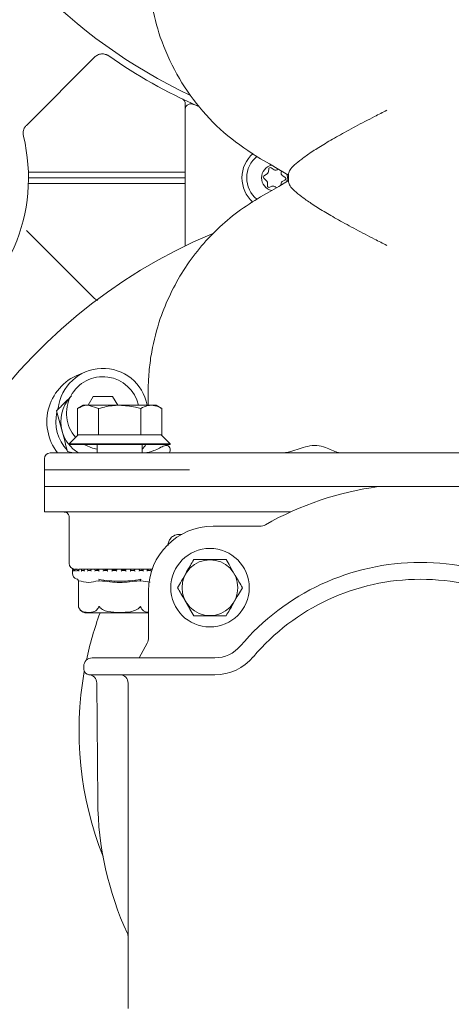
# Model space of a CAD drawing. Units: millimetres. Extents: x 1388 to 4087, y 250 to 3500.
# Drawn here: x 2806 to 2883, y 712 to 887 of the extents above; entities that cross this region are included whole.
import ezdxf

# ---------------------------------------------------------------- set-up
doc = ezdxf.new("R2010")
doc.units = ezdxf.units.MM
doc.header["$LTSCALE"] = 18
doc.layers.add('MAßLINIE_MAßZEICHNUNGEN', color=7, linetype='Continuous')
doc.styles.add('SLDTEXTSTYLE0', font='TXT', dxfattribs={"width": 0.7})
doc.dimstyles.new('SLDDIMSTYLE0', dxfattribs={"dimtxt": 95.25, "dimasz": 63, "dimexe": 0, "dimexo": 0.0625, "dimgap": 23.8125, "dimtad": 0, "dimdec": 0, "dimrnd": 1e-09, "dimzin": 12, "dimdsep": 46, "dimtxsty": 'SLDTEXTSTYLE0', "dimsah": 1, "dimcen": 0.09, "dimadec": 0, "dimazin": 3, "dimtfac": 1, "dimtdec": 0, "dimtofl": 0, "dimtmove": 0, "dimatfit": 3, "dimfxl": 0, "dimfrac": 2, "dimtolj": 1, "dimtzin": 12, "dimarcsym": 0})

# ---------------------------------------------------------------- blocks, each defined once
blk = doc.blocks.new('_D_9')
at = {"layer": 'MAßLINIE_MAßZEICHNUNGEN', "color": 7}
for p, q in [((2625.77, 1473.42), (3604.97, 1473.42)), ((3586.97, 1473.42), (3586.97, 1031.61)), ((3586.97, 249.56), (3586.97, 625.51)), ((2818.62, 249.56), (3604.97, 249.56))]:
    blk.add_line(p, q, dxfattribs=at)
for points in [[(3586.97, 1473.42), (3559.97, 1410.42), (3613.97, 1410.42)], [(3586.97, 249.56), (3613.97, 312.56), (3559.97, 312.56)]]:
    blk.add_solid(points, dxfattribs=at)
at = {"layer": 'MAßLINIE_MAßZEICHNUNGEN', "color": 7, "char_height": 95.25, "attachment_point": 1, "rotation": 90, "style": 'SLDTEXTSTYLE0'}
for s, insert in [('1240', (3541, 761.91)), ('%%c', (3541, 625.51))]:
    blk.add_mtext(s, dxfattribs=dict(at, insert=insert))

msp = doc.modelspace()

# ---------------------------------------------------------------- linework, layer by layer
at = {"color": 7, "linetype": 'Continuous', "lineweight": 18}
for p, q in [((2819.11, 880.71), (2806.98, 868.58)), ((2821.67, 880.94), (2821.38, 881.14)), ((2835.29, 871.42), (2835.29, 872.41)), ((2837.71, 871.99), (2836.62, 872.36)), ((2835.29, 871.42), (2835.29, 847.1)), ((2807.34, 860.23), (2835.29, 860.23)), ((2849.92, 860.01), (2849.33, 859.61)), ((2850.17, 860.79), (2850.13, 860.39)), ((2851.11, 860.68), (2850.63, 861.01)), ((2851.85, 860.79), (2851.66, 860.67)), ((2852.38, 860.18), (2852.43, 860.46)), ((2853.06, 859.34), (2852.59, 859.67)), ((2853.7, 858.48), (2853.7, 859.98)), ((2807.34, 858.23), (2835.29, 858.23)), ((2807.35, 859.23), (2835.29, 859.23)), ((2849.3, 859.15), (2849.81, 858.66)), ((2849.97, 858.26), (2849.93, 857.85)), ((2850.36, 857.56), (2850.73, 857.73)), ((2851.23, 857.69), (2851.53, 857.48)), ((2852.35, 857.95), (2852.37, 858.24)), ((2852.66, 858.65), (2853.02, 858.83)), ((2819.11, 837.75), (2806.98, 849.88)), ((2819.11, 837.75), (2819.65, 837.37)), ((2828.7, 821.2), (2828.7, 818.73)), ((2818.9, 820.3), (2817.99, 818.73)), ((2822.36, 820.3), (2818.9, 820.3)), ((2823.27, 818.73), (2822.36, 820.3)), ((2812.38, 817.74), (2813.35, 814.12)), ((2812.71, 818.42), (2812.53, 817.89)), ((2817.11, 818.73), (2816.11, 818.15)), ((2816.11, 818.15), (2816.11, 813.43)), ((2817.98, 818.73), (2817.11, 818.73)), ((2817.98, 818.73), (2819.86, 818.15)), ((2817.98, 818.73), (2823.61, 818.73)), ((2819.86, 818.15), (2819.86, 813.43)), ((2829.24, 818.73), (2823.61, 818.73)), ((2827.36, 818.15), (2827.36, 813.43)), ((2830.11, 818.73), (2829.24, 818.73)), ((2831.12, 818.15), (2830.11, 818.73)), ((2831.12, 818.15), (2831.12, 813.43)), ((2816.21, 813.43), (2814.61, 811.83)), ((2816.11, 813.43), (2816.21, 813.43)), ((2816.21, 813.43), (2819.75, 813.43)), ((2819.75, 813.43), (2819.86, 813.43)), ((2819.86, 813.43), (2820.07, 813.43)), ((2820.07, 813.43), (2827.15, 813.43)), ((2827.15, 813.43), (2827.36, 813.43)), ((2827.36, 813.43), (2827.47, 813.43)), ((2827.47, 813.43), (2831.01, 813.43)), ((2832.61, 811.83), (2831.01, 813.43)), ((2831.01, 813.43), (2831.12, 813.43)), ((2814.32, 810.49), (2815.3, 810.23)), ((2814.61, 811.83), (2814.61, 811.73)), ((2814.61, 811.83), (2832.61, 811.83)), ((2814.61, 811.73), (2832.61, 811.73)), ((2819.61, 811.73), (2819.61, 810.23)), ((2827.61, 810.23), (2827.61, 811.73)), ((2832.61, 811.73), (2832.61, 811.83)), ((2810.2, 809.23), (2810.2, 804.23)), ((2811.2, 810.23), (2877.2, 810.23)), ((2877.2, 810.23), (2943.2, 810.23)), ((2810.2, 807.23), (2810.2, 799.73)), ((2810.2, 807.23), (2836.07, 807.23)), ((2944.2, 804.23), (2810.2, 804.23)), ((2810.2, 799.73), (2813.66, 799.73)), ((2813.66, 799.73), (2815.3, 799.73)), ((2814.61, 798.84), (2814.61, 790.53)), ((2815.3, 799.73), (2817.24, 799.73)), ((2817.24, 799.73), (2836.07, 799.73)), ((2842.21, 799.73), (2836.07, 799.73)), ((2854.07, 799.73), (2842.21, 799.73)), ((2840.25, 797.18), (2848.58, 797.18)), ((2834.66, 795.73), (2834.2, 795.72)), ((2815.21, 789.42), (2815.21, 788.74)), ((2815.29, 789.43), (2815.29, 789.19)), ((2815.32, 789.52), (2815.31, 789.52)), ((2815.33, 789.52), (2815.32, 789.52)), ((2815.33, 789.52), (2815.32, 789.52)), ((2815.55, 789.52), (2815.37, 789.52)), ((2815.56, 789.52), (2815.55, 789.52)), ((2815.55, 789.28), (2815.67, 789.28)), ((2815.67, 789.45), (2815.67, 789.21)), ((2816.09, 789.52), (2815.73, 789.52)), ((2815.96, 789.53), (2815.84, 789.53)), ((2816.09, 789.52), (2816.09, 789.52)), ((2816.35, 789.49), (2816.09, 789.52)), ((2816.09, 789.28), (2816.39, 789.28)), ((2823.61, 789.53), (2816.32, 789.53)), ((2816.34, 789.47), (2816.34, 789.23)), ((2816.91, 789.52), (2816.39, 789.52)), ((2816.91, 789.28), (2817.33, 789.28)), ((2816.92, 789.52), (2816.92, 789.52)), ((2817.3, 789.48), (2816.92, 789.52)), ((2817.3, 789.49), (2817.3, 789.25)), ((2818, 789.52), (2817.47, 789.52)), ((2818.01, 789.52), (2818, 789.52)), ((2818, 789.28), (2818.51, 789.28)), ((2818.49, 789.46), (2818.01, 789.52)), ((2818.49, 789.5), (2818.49, 789.26)), ((2819.29, 789.52), (2818.51, 789.52)), ((2819.3, 789.52), (2819.3, 789.52)), ((2819.3, 789.28), (2819.89, 789.28)), ((2820.77, 789.52), (2819.88, 789.52)), ((2819.88, 789.51), (2819.88, 789.27)), ((2820.77, 789.52), (2820.77, 789.52)), ((2820.77, 789.28), (2821.41, 789.28)), ((2821.4, 789.52), (2821.4, 789.28)), ((2822.33, 789.52), (2821.41, 789.52)), ((2822.34, 789.52), (2822.34, 789.52)), ((2822.34, 789.28), (2823.01, 789.28)), ((2823.97, 789.52), (2823, 789.52)), ((2823.01, 789.52), (2823.01, 789.28)), ((2829.41, 789.53), (2823.61, 789.53)), ((2823.97, 789.28), (2823.97, 789.52)), ((2823.97, 789.28), (2824.64, 789.28)), ((2824.64, 789.52), (2824.64, 789.28)), ((2825.57, 789.52), (2824.64, 789.52)), ((2824.64, 789.52), (2824.64, 789.52)), ((2825.58, 789.28), (2825.58, 789.52)), ((2825.81, 789.28), (2825.58, 789.29)), ((2825.58, 789.28), (2826.22, 789.28)), ((2826.21, 789.5), (2826.21, 789.28)), ((2827.12, 789.52), (2826.22, 789.52)), ((2826.22, 789.52), (2826.22, 789.52)), ((2826.22, 789.52), (2826.25, 789.5)), ((2827.11, 789.28), (2827.71, 789.28)), ((2827.12, 789.27), (2827.12, 789.51)), ((2827.55, 789.52), (2827.55, 789.28)), ((2827.55, 789.52), (2827.55, 789.28)), ((2827.7, 789.52), (2827.71, 789.52)), ((2828.51, 789.52), (2827.71, 789.52)), ((2828.51, 789.28), (2829.04, 789.28)), ((2828.53, 789.26), (2828.53, 789.5)), ((2829.02, 789.52), (2829.03, 789.52)), ((2829.41, 789.52), (2829.03, 789.52)), ((2815.88, 787.8), (2816.1, 787.72)), ((2816.22, 787.51), (2816.27, 787.42)), ((2819.92, 787.51), (2819.94, 787.42)), ((2827.31, 787.51), (2827.28, 787.42)), ((2829.02, 787.19), (2827.39, 787.48)), ((2816.27, 787.42), (2816.27, 782.86)), ((2828.75, 777.35), (2828.75, 785.68)), ((2816.3, 782.74), (2816.34, 782.63)), ((2817.72, 781.73), (2828.75, 781.73)), ((2827.09, 773.73), (2828.49, 776.36)), ((2818.84, 773.73), (2818.7, 773.73)), ((2829.56, 773.73), (2818.84, 773.73)), ((2840.02, 773.73), (2829.56, 773.73)), ((2840.55, 773.73), (2840.02, 773.73)), ((2817.2, 772.23), (2817.2, 771.73)), ((2818.2, 770.73), (2818.34, 770.73)), ((2818.34, 770.73), (2829.06, 770.73)), ((2829.06, 770.73), (2840.02, 770.73)), ((2840.02, 770.73), (2840.55, 770.73)), ((2819.52, 769.25), (2819.7, 748.23)), ((2825.12, 769.23), (2825.12, 711.25))]:
    msp.add_line(p, q, dxfattribs=at)
at = {"color": 7, "linetype": 'Continuous', "lineweight": 18, "flags": 128}
for points in [[(2853.7, 859.73), (2851.95, 860.74), (2850.28, 861.7), (2848.7, 862.62)], [(2853.41, 858.56), (2853.5, 859.35), (2853.41, 859.9)], [(2848.7, 855.84), (2850.28, 856.76), (2851.95, 857.72), (2853.7, 858.73)], [(2817.38, 811.67), (2818.76, 811.07), (2819.61, 810.88)]]:
    msp.add_lwpolyline(points, dxfattribs=at)
at = {"color": 7, "linetype": 'Continuous', "lineweight": 18}
for centre, radius in [((2704.2, 861.49), 546.5), ((2704.2, 861.49), 546), ((2704.2, 861.49), 528), ((2704.2, 861.49), 527.5), ((2839.7, 786.23), 7), ((2839.7, 786.23), 4.97)]:
    msp.add_circle(centre, radius, dxfattribs=at)
for centre, radius, start, end in [((2877.2, 960.73), 96, 0, 244.7447), ((2776.2, 859.23), 31.16, 76.1612, 13.8388), ((2876.2, 959.23), 95.41, 235.1448, 246.1119), ((2851.2, 859.23), 5.8, 131.3255, 228.0875), ((2851.2, 859.23), 4.95, 128.9755, 230.5847), ((2851.2, 859.23), 2.31, 103.2193, 256.7807), ((2849.5, 859.36), 0.3, 124.3749, 226.6004), ((2849.64, 860.42), 0.5, 304.3749, 355.4877), ((2850.46, 860.76), 0.3, 55.4877, 175.4877), ((2851.39, 861.1), 0.5, 235.4877, 301.8835), ((2852.87, 860.08), 0.5, 169.0918, 235.4877), ((2849.47, 858.3), 0.5, 355.4877, 46.6004), ((2850.23, 857.83), 0.3, 175.4877, 295.4877), ((2850.94, 857.28), 0.5, 55.4877, 115.4877), ((2852.87, 858.2), 0.5, 115.4877, 175.4877), ((2852.89, 859.1), 0.3, 295.4877, 55.4877), ((2877.2, 760.73), 96, 112.735, 180), ((2819.63, 815.8), 9, 107.6983, 218.2232), ((2820.63, 817.3), 8, 10.3076, 173.841), ((2820.63, 817.3), 6.5, 12.7222, 221.5828), ((2819.63, 815.8), 6.5, 138.3387, 195), ((2819.63, 815.8), 7.4, 166.4474, 223.5526), ((2704.2, 861.49), 438.16, 206.058, 353.808), ((2704.2, 861.49), 435.84, 206.072, 353.775), ((2704.2, 861.49), 430.19, 206.0768, 353.6928), ((2704.2, 861.49), 437.32, 270, 353.7961), ((2819.63, 815.8), 6.5, 195, 238.9479), ((2825.7, 813.23), 3, 309.6673, 330), ((2811.2, 809.23), 1, 90, 180), ((2877.2, 760.73), 96, 180, 28.4951), ((2877.2, 748.73), 56, 97.6622, 119.5687), ((2840.25, 785.68), 11.5, 90, 180), ((2848.58, 799.18), 2, 270, 299.5687), ((2904.69, 766.86), 125, 166.5994, 223.4006), ((2815.61, 790.53), 1, 180, 267.2831), ((2815.31, 789.42), 0.1, 90, 180), ((2877.2, 748.73), 42, 40.2282, 139.7718), ((2816.21, 788.74), 1, 180, 250.71), ((2877.2, 748.73), 39, 40.2282, 139.7718), ((2876.2, 759.23), 95.41, 165.001, 307.6189), ((2817.72, 783.23), 1.5, 220.6291, 270), ((2877.2, 760.73), 60.83, 159.8032, 168.0308), ((2826.75, 777.35), 2, 330.4313, 0), ((2840.55, 779.73), 6, 270, 319.7718), ((2818.7, 772.23), 1.5, 90, 180), ((2840.55, 779.73), 9, 270, 319.7718), ((2818.2, 771.73), 1, 180, 270), ((2877.2, 760.73), 60.83, 169.9956, 201.608), ((2818.02, 769.24), 1.5, 0.5, 85.8434), ((2823.62, 769.23), 1.5, 0, 90), ((2877.2, 748.73), 57.5, 180.5, 204.7588), ((2823.62, 724.02), 1.5, 0, 24.7588)]:
    msp.add_arc(centre, radius, start, end, dxfattribs=at)
for points, knots in [([(2848.7, 862.62), (2846.7, 863.92), (2842.63, 866.56), (2837.64, 871.73), (2833.57, 877.67), (2830.79, 883.93), (2829.41, 889.26), (2828.91, 892.89), (2828.76, 894.85), (2828.72, 895.92), (2828.7, 896.52), (2828.7, 896.85), (2828.7, 897.03), (2828.7, 897.13), (2828.7, 897.19), (2828.7, 897.23), (2828.7, 897.25), (2828.7, 897.26)], [0, 0, 0, 0, 0.16237, 0.329725, 0.50052, 0.675939, 0.825521, 0.904071, 0.946949, 0.970611, 0.983711, 0.990969, 0.994993, 0.997225, 0.998461, 0.999141, 1, 1, 1, 1]), ([(2819.11, 880.71), (2819.29, 880.86), (2819.66, 881.16), (2820.35, 881.33), (2821.06, 881.28), (2821.47, 881.05), (2821.67, 880.94)], [0, 0, 0, 0, 0.25, 0.499999, 0.749998, 1, 1, 1, 1]), ([(2835.29, 872.41), (2835.28, 872.5), (2835.27, 872.68), (2835.15, 872.93), (2834.98, 873.16), (2834.81, 873.25), (2834.72, 873.31)], [0, 0, 0, 0, 0.240971, 0.499401, 0.719867, 1, 1, 1, 1]), ([(2835.29, 871.42), (2835.3, 871.5), (2835.31, 871.66), (2835.4, 871.89), (2835.55, 872.1), (2835.74, 872.26), (2835.97, 872.37), (2836.19, 872.42), (2836.45, 872.41), (2836.61, 872.36), (2836.71, 872.32)], [0, 0, 0, 0, 0.122263, 0.246298, 0.372172, 0.499935, 0.618106, 0.749992, 0.841592, 1, 1, 1, 1]), ([(2853.7, 859.98), (2853.75, 860.19), (2853.86, 860.61), (2854.69, 861.51), (2855.98, 862.57), (2857.72, 863.8), (2859.92, 865.18), (2862.58, 866.73), (2865.64, 868.39), (2868.58, 869.93), (2870.49, 870.9), (2871.23, 871.27), (2871.24, 871.28)], [0, 0, 0, 0, 0.107061, 0.21746, 0.324445, 0.434132, 0.549176, 0.667067, 0.791774, 0.919739, 0.998776, 1, 1, 1, 1]), ([(2806.45, 866.68), (2806.42, 866.85), (2806.36, 867.19), (2806.45, 867.7), (2806.64, 868.18), (2806.86, 868.44), (2806.98, 868.58)], [0, 0, 0, 0, 0.250001, 0.5, 0.749999, 1, 1, 1, 1]), ([(2871.24, 847.18), (2871.23, 847.19), (2870.49, 847.56), (2868.61, 848.52), (2865.67, 850.05), (2862.63, 851.71), (2859.94, 853.26), (2857.75, 854.64), (2855.99, 855.88), (2854.71, 856.94), (2853.86, 857.85), (2853.75, 858.26), (2853.7, 858.48)], [0, 0, 0, 0, 0.001224, 0.080261, 0.204987, 0.332933, 0.448011, 0.565869, 0.672896, 0.78254, 0.88966, 1, 1, 1, 1]), ([(2828.7, 821.2), (2828.7, 821.21), (2828.7, 821.23), (2828.7, 821.27), (2828.7, 821.33), (2828.7, 821.43), (2828.7, 821.61), (2828.7, 821.94), (2828.72, 822.54), (2828.76, 823.61), (2828.91, 825.57), (2829.41, 829.2), (2830.58, 833.74), (2832.57, 838.58), (2834.9, 842.78), (2837.71, 846.66), (2840.97, 850.15), (2844.59, 853.27), (2847.33, 854.99), (2848.7, 855.84)], [0, 0, 0, 0, 0.000859, 0.001538, 0.002774, 0.005005, 0.009027, 0.016283, 0.029377, 0.053029, 0.095891, 0.174408, 0.32393, 0.439265, 0.554914, 0.670201, 0.780046, 0.890221, 1, 1, 1, 1]), ([(2815.03, 820.39), (2814.36, 819.73), (2813.47, 818.83), (2812.6, 817.96), (2812.38, 817.74)], [0, 0, 0, 0, 0.742448, 1, 1, 1, 1]), ([(2816.11, 818.15), (2816.69, 818.43), (2817.31, 818.72), (2817.94, 818.73), (2817.98, 818.73)], [0, 0, 0, 0, 0.936334, 1, 1, 1, 1]), ([(2819.86, 818.15), (2820.76, 818.38), (2822, 818.69), (2823.27, 818.72), (2823.61, 818.73)], [0, 0, 0, 0, 0.731366, 1, 1, 1, 1]), ([(2823.61, 818.73), (2824.55, 818.66), (2825.83, 818.58), (2827.05, 818.24), (2827.36, 818.15)], [0, 0, 0, 0, 0.74245, 1, 1, 1, 1]), ([(2827.36, 818.15), (2827.79, 818.36), (2828.4, 818.68), (2829.04, 818.72), (2829.24, 818.73)], [0, 0, 0, 0, 0.683306, 1, 1, 1, 1]), ([(2829.24, 818.73), (2829.67, 818.67), (2830.31, 818.59), (2830.92, 818.26), (2831.12, 818.15)], [0, 0, 0, 0, 0.682474, 1, 1, 1, 1]), ([(2813.35, 814.12), (2813.37, 814.03), (2813.7, 812.81), (2814.02, 811.61), (2814.32, 810.49)], [0, 0, 0, 0, 0.070214, 1, 1, 1, 1]), ([(2827.68, 810.23), (2827.79, 810.23), (2828.52, 810.25), (2829.61, 810.57), (2830.76, 811.12), (2831.65, 811.61), (2832.43, 811.55), (2832.71, 810.75), (2832.5, 810.27), (2832.23, 810.24), (2832.17, 810.23)], [0, 0, 0, 0, 0.0287378, 0.1894547, 0.3116436, 0.4373417, 0.5780616, 0.7821476, 0.9519384, 1, 1, 1, 1]), ([(2852.21, 810.23), (2852.22, 810.23), (2852.84, 810.23), (2854.5, 810.52), (2856.64, 811.38), (2858.78, 811.67), (2860.25, 811.25), (2861.45, 810.72), (2862.38, 810.31), (2862.84, 810.25), (2863.03, 810.23)], [0, 0, 0, 0, 0.00318, 0.149308, 0.388358, 0.524669, 0.660918, 0.783901, 0.91054, 1, 1, 1, 1]), ([(2813.71, 799.71), (2813.77, 799.71), (2813.95, 799.71), (2814.25, 799.55), (2814.49, 799.28), (2814.6, 799), (2814.6, 798.88), (2814.61, 798.83)], [0, 0, 0, 0, 0.127637, 0.387278, 0.648013, 0.862594, 1, 1, 1, 1]), ([(2834.2, 795.72), (2834.2, 795.72), (2833.85, 795.72), (2833.26, 795.56), (2832.62, 795), (2832.28, 794.38), (2832.24, 793.92), (2832.22, 793.72)], [0, 0, 0, 0, 0.00259, 0.390835, 0.652416, 0.846315, 1, 1, 1, 1]), ([(2836.81, 791.23), (2836.61, 790.89), (2836.21, 790.19), (2835.46, 788.9), (2834.66, 787.51), (2834.15, 786.62), (2833.92, 786.23)], [0, 0, 0, 0, 0.2164587, 0.4403165, 0.751906, 1, 1, 1, 1]), ([(2842.58, 791.23), (2842.25, 791.23), (2841.31, 791.23), (2839.56, 791.23), (2837.93, 791.23), (2837.06, 791.23), (2836.81, 791.23)], [0, 0, 0, 0, 0.184038, 0.516189, 0.863688, 1, 1, 1, 1]), ([(2845.47, 786.23), (2845.27, 786.57), (2844.87, 787.27), (2844.12, 788.56), (2843.32, 789.95), (2842.81, 790.84), (2842.58, 791.23)], [0, 0, 0, 0, 0.21646, 0.440316, 0.751906, 1, 1, 1, 1]), ([(2815.32, 789.52), (2815.31, 789.52), (2815.3, 789.52), (2815.27, 789.51), (2815.24, 789.49), (2815.22, 789.46), (2815.22, 789.43), (2815.22, 789.42), (2815.22, 789.42)], [0, 0, 0, 0, 0.135204, 0.269793, 0.455268, 0.711714, 0.989613, 1, 1, 1, 1]), ([(2815.29, 789.27), (2815.28, 789.27), (2815.26, 789.27), (2815.24, 789.25), (2815.22, 789.22), (2815.22, 789.19), (2815.22, 789.18), (2815.22, 789.18)], [0, 0, 0, 0, 0.133288, 0.369119, 0.695317, 0.98731, 1, 1, 1, 1]), ([(2815.38, 789.52), (2815.38, 789.52), (2815.36, 789.52), (2815.33, 789.51), (2815.31, 789.5), (2815.29, 789.46), (2815.29, 789.44), (2815.29, 789.42), (2815.29, 789.42)], [0, 0, 0, 0, 0.127361, 0.254383, 0.42094, 0.649485, 0.989895, 1, 1, 1, 1]), ([(2815.55, 789.52), (2815.54, 789.52), (2815.52, 789.52), (2815.5, 789.51), (2815.47, 789.49), (2815.44, 789.46), (2815.43, 789.43), (2815.43, 789.42), (2815.43, 789.42)], [0, 0, 0, 0, 0.135217, 0.269891, 0.455273, 0.71161, 0.989694, 1, 1, 1, 1]), ([(2815.55, 789.28), (2815.54, 789.28), (2815.52, 789.28), (2815.49, 789.27), (2815.46, 789.25), (2815.44, 789.22), (2815.43, 789.19), (2815.43, 789.18), (2815.43, 789.18)], [0, 0, 0, 0, 0.139814, 0.278945, 0.475115, 0.746606, 0.989526, 1, 1, 1, 1]), ([(2815.74, 789.52), (2815.73, 789.52), (2815.72, 789.52), (2815.7, 789.51), (2815.68, 789.5), (2815.66, 789.46), (2815.67, 789.44), (2815.67, 789.42), (2815.67, 789.42)], [0, 0, 0, 0, 0.127324, 0.254336, 0.420953, 0.649575, 0.989885, 1, 1, 1, 1]), ([(2816.09, 789.52), (2816.08, 789.52), (2816.06, 789.52), (2816.04, 789.51), (2816, 789.49), (2815.97, 789.46), (2815.96, 789.43), (2815.95, 789.42), (2815.95, 789.42)], [0, 0, 0, 0, 0.135185, 0.269835, 0.455226, 0.711595, 0.989582, 1, 1, 1, 1]), ([(2816.09, 789.28), (2816.08, 789.28), (2816.06, 789.28), (2816.03, 789.27), (2816, 789.25), (2815.97, 789.22), (2815.96, 789.19), (2815.95, 789.18), (2815.95, 789.18)], [0, 0, 0, 0, 0.139808, 0.27891, 0.475106, 0.746378, 0.989413, 1, 1, 1, 1]), ([(2816.4, 789.52), (2816.4, 789.52), (2816.38, 789.52), (2816.36, 789.51), (2816.35, 789.5), (2816.34, 789.46), (2816.35, 789.44), (2816.36, 789.42), (2816.36, 789.42)], [0, 0, 0, 0, 0.127467, 0.254458, 0.421076, 0.649522, 0.990089, 1, 1, 1, 1]), ([(2816.35, 789.23), (2816.35, 789.22), (2816.34, 789.21), (2816.35, 789.19), (2816.36, 789.18), (2816.36, 789.18)], [0, 0, 0, 0, 0.328715, 0.972486, 1, 1, 1, 1]), ([(2816.92, 789.52), (2816.91, 789.52), (2816.89, 789.52), (2816.87, 789.51), (2816.83, 789.49), (2816.8, 789.46), (2816.78, 789.43), (2816.77, 789.42), (2816.77, 789.42)], [0, 0, 0, 0, 0.135205, 0.269811, 0.455233, 0.711578, 0.989527, 1, 1, 1, 1]), ([(2816.91, 789.28), (2816.91, 789.28), (2816.89, 789.28), (2816.86, 789.27), (2816.83, 789.25), (2816.8, 789.22), (2816.78, 789.19), (2816.77, 789.18), (2816.77, 789.18)], [0, 0, 0, 0, 0.139788, 0.278968, 0.475164, 0.746438, 0.989357, 1, 1, 1, 1]), ([(2817.3, 789.49), (2817.3, 789.48), (2817.3, 789.46), (2817.31, 789.44), (2817.32, 789.42), (2817.32, 789.42)], [0, 0, 0, 0, 0.278217, 0.979294, 1, 1, 1, 1]), ([(2817.3, 789.25), (2817.3, 789.24), (2817.3, 789.22), (2817.32, 789.19), (2817.32, 789.18), (2817.32, 789.18)], [0, 0, 0, 0, 0.505262, 0.979434, 1, 1, 1, 1]), ([(2818, 789.52), (2818, 789.52), (2817.98, 789.52), (2817.96, 789.51), (2817.92, 789.49), (2817.89, 789.46), (2817.87, 789.43), (2817.86, 789.42), (2817.86, 789.42)], [0, 0, 0, 0, 0.1353018, 0.2699352, 0.4553155, 0.7116649, 0.9896609, 1, 1, 1, 1]), ([(2818, 789.28), (2817.99, 789.28), (2817.98, 789.28), (2817.95, 789.27), (2817.92, 789.25), (2817.89, 789.22), (2817.87, 789.19), (2817.86, 789.18), (2817.86, 789.18)], [0, 0, 0, 0, 0.139776, 0.278888, 0.475122, 0.746488, 0.98949, 1, 1, 1, 1]), ([(2818.52, 789.52), (2818.51, 789.52), (2818.5, 789.52), (2818.49, 789.51), (2818.49, 789.5), (2818.5, 789.46), (2818.52, 789.44), (2818.53, 789.42), (2818.53, 789.42)], [0, 0, 0, 0, 0.1273582, 0.2542882, 0.4210184, 0.6496261, 0.990039, 1, 1, 1, 1]), ([(2818.49, 789.26), (2818.49, 789.25), (2818.49, 789.24), (2818.51, 789.22), (2818.52, 789.19), (2818.53, 789.18), (2818.53, 789.18)], [0, 0, 0, 0, 0.1723313, 0.60011, 0.983531, 1, 1, 1, 1]), ([(2819.3, 789.52), (2819.3, 789.52), (2819.29, 789.52), (2819.26, 789.51), (2819.23, 789.49), (2819.2, 789.46), (2819.17, 789.43), (2819.16, 789.42), (2819.16, 789.42)], [0, 0, 0, 0, 0.135205, 0.269938, 0.455324, 0.711713, 0.989694, 1, 1, 1, 1]), ([(2819.3, 789.28), (2819.29, 789.28), (2819.28, 789.28), (2819.26, 789.27), (2819.23, 789.25), (2819.19, 789.22), (2819.17, 789.19), (2819.16, 789.18), (2819.16, 789.18)], [0, 0, 0, 0, 0.139911, 0.279034, 0.475216, 0.746562, 0.989527, 1, 1, 1, 1]), ([(2819.88, 789.44), (2819.83, 789.44), (2819.58, 789.47), (2819.43, 789.5), (2819.3, 789.52)], [0, 0, 0, 0, 0.200776, 1, 1, 1, 1]), ([(2819.89, 789.52), (2819.89, 789.52), (2819.88, 789.52), (2819.88, 789.51), (2819.88, 789.5), (2819.9, 789.46), (2819.92, 789.44), (2819.93, 789.42), (2819.93, 789.42)], [0, 0, 0, 0, 0.127402, 0.254418, 0.420819, 0.649515, 0.989925, 1, 1, 1, 1]), ([(2819.88, 789.27), (2819.88, 789.27), (2819.88, 789.26), (2819.89, 789.24), (2819.9, 789.22), (2819.92, 789.19), (2819.93, 789.18), (2819.93, 789.18)], [0, 0, 0, 0, 0.040571, 0.301538, 0.662702, 0.985949, 1, 1, 1, 1]), ([(2820.77, 789.52), (2820.76, 789.52), (2820.76, 789.52), (2820.74, 789.51), (2820.71, 789.49), (2820.68, 789.46), (2820.65, 789.43), (2820.64, 789.42), (2820.64, 789.42)], [0, 0, 0, 0, 0.1352018, 0.2698761, 0.4552063, 0.7116365, 0.9895906, 1, 1, 1, 1]), ([(2820.77, 789.28), (2820.76, 789.28), (2820.76, 789.28), (2820.74, 789.27), (2820.71, 789.25), (2820.67, 789.22), (2820.65, 789.19), (2820.64, 789.18), (2820.64, 789.18)], [0, 0, 0, 0, 0.139643, 0.278794, 0.475044, 0.746451, 0.989421, 1, 1, 1, 1]), ([(2821.36, 789.42), (2821.26, 789.43), (2820.99, 789.46), (2820.85, 789.5), (2820.77, 789.52)], [0, 0, 0, 0, 0.367579, 1, 1, 1, 1]), ([(2821.48, 789.42), (2821.48, 789.42), (2821.46, 789.44), (2821.44, 789.46), (2821.41, 789.5), (2821.4, 789.51), (2821.4, 789.52), (2821.41, 789.52), (2821.41, 789.52)], [0, 0, 0, 0, 0.010043, 0.350485, 0.579087, 0.745635, 0.872581, 1, 1, 1, 1]), ([(2821.4, 789.28), (2821.4, 789.28), (2821.4, 789.28), (2821.41, 789.27), (2821.42, 789.25), (2821.44, 789.22), (2821.47, 789.19), (2821.48, 789.18), (2821.48, 789.18)], [0, 0, 0, 0, 0.00148, 0.162981, 0.390701, 0.705705, 0.987779, 1, 1, 1, 1]), ([(2822.23, 789.42), (2822.23, 789.42), (2822.24, 789.43), (2822.27, 789.46), (2822.3, 789.49), (2822.32, 789.51), (2822.34, 789.52), (2822.34, 789.52), (2822.34, 789.52)], [0, 0, 0, 0, 0.010376, 0.288375, 0.544792, 0.730265, 0.86477, 1, 1, 1, 1]), ([(2822.23, 789.18), (2822.23, 789.18), (2822.24, 789.19), (2822.26, 789.22), (2822.3, 789.25), (2822.32, 789.27), (2822.34, 789.28), (2822.34, 789.28), (2822.34, 789.28)], [0, 0, 0, 0, 0.010543, 0.253466, 0.524806, 0.721047, 0.860121, 1, 1, 1, 1]), ([(2823.01, 789.37), (2822.82, 789.4), (2822.5, 789.44), (2822.39, 789.5), (2822.34, 789.52)], [0, 0, 0, 0, 0.571934, 1, 1, 1, 1]), ([(2823.1, 789.42), (2823.1, 789.42), (2823.09, 789.44), (2823.06, 789.46), (2823.03, 789.5), (2823.02, 789.51), (2823.01, 789.52), (2823.01, 789.52), (2823.01, 789.52)], [0, 0, 0, 0, 0.010058, 0.350451, 0.579182, 0.745709, 0.872548, 1, 1, 1, 1]), ([(2823.1, 789.18), (2823.1, 789.18), (2823.09, 789.19), (2823.07, 789.22), (2823.04, 789.25), (2823.02, 789.27), (2823.01, 789.28), (2823.01, 789.28), (2823.01, 789.28)], [0, 0, 0, 0, 0.010545, 0.253546, 0.524913, 0.72114, 0.860339, 1, 1, 1, 1]), ([(2823.87, 789.42), (2823.87, 789.42), (2823.88, 789.43), (2823.91, 789.46), (2823.94, 789.49), (2823.96, 789.51), (2823.97, 789.52), (2823.97, 789.52), (2823.97, 789.52)], [0, 0, 0, 0, 0.010387, 0.288362, 0.544762, 0.730155, 0.864708, 1, 1, 1, 1]), ([(2823.87, 789.18), (2823.87, 789.18), (2823.88, 789.19), (2823.91, 789.22), (2823.94, 789.25), (2823.96, 789.27), (2823.97, 789.28), (2823.97, 789.28), (2823.97, 789.28)], [0, 0, 0, 0, 0.010557, 0.253505, 0.524882, 0.72111, 0.860035, 1, 1, 1, 1]), ([(2824.62, 789.34), (2824.52, 789.35), (2824.2, 789.38), (2823.99, 789.44), (2823.98, 789.48), (2823.98, 789.5)], [0, 0, 0, 0, 0.226631, 0.73661, 1, 1, 1, 1]), ([(2824.75, 789.42), (2824.75, 789.42), (2824.73, 789.44), (2824.7, 789.46), (2824.67, 789.5), (2824.65, 789.51), (2824.64, 789.52), (2824.64, 789.52), (2824.64, 789.52)], [0, 0, 0, 0, 0.010055, 0.350458, 0.57912, 0.74559, 0.872702, 1, 1, 1, 1]), ([(2824.75, 789.18), (2824.75, 789.18), (2824.74, 789.19), (2824.71, 789.22), (2824.68, 789.25), (2824.66, 789.27), (2824.64, 789.28), (2824.64, 789.28), (2824.64, 789.28)], [0, 0, 0, 0, 0.010539, 0.253489, 0.524857, 0.721006, 0.860294, 1, 1, 1, 1]), ([(2825.5, 789.42), (2825.5, 789.42), (2825.52, 789.43), (2825.54, 789.46), (2825.56, 789.49), (2825.58, 789.51), (2825.58, 789.52), (2825.58, 789.52), (2825.58, 789.52)], [0, 0, 0, 0, 0.010333, 0.288313, 0.5446, 0.730051, 0.864703, 1, 1, 1, 1]), ([(2825.5, 789.18), (2825.5, 789.18), (2825.51, 789.19), (2825.54, 789.22), (2825.56, 789.25), (2825.58, 789.27), (2825.58, 789.28), (2825.58, 789.28), (2825.58, 789.28)], [0, 0, 0, 0, 0.011977, 0.289061, 0.598462, 0.822297, 0.980853, 1, 1, 1, 1]), ([(2826.35, 789.42), (2826.35, 789.42), (2826.34, 789.44), (2826.31, 789.46), (2826.27, 789.5), (2826.25, 789.51), (2826.23, 789.52), (2826.22, 789.52), (2826.22, 789.52)], [0, 0, 0, 0, 0.0100908, 0.3504253, 0.5790612, 0.7455811, 0.8725291, 1, 1, 1, 1]), ([(2826.35, 789.18), (2826.35, 789.18), (2826.34, 789.19), (2826.32, 789.22), (2826.28, 789.25), (2826.25, 789.27), (2826.23, 789.28), (2826.23, 789.28), (2826.22, 789.28)], [0, 0, 0, 0, 0.010579, 0.253515, 0.524875, 0.721239, 0.860359, 1, 1, 1, 1]), ([(2827.06, 789.42), (2827.06, 789.42), (2827.08, 789.43), (2827.1, 789.46), (2827.12, 789.49), (2827.12, 789.51), (2827.12, 789.52), (2827.12, 789.52), (2827.11, 789.52)], [0, 0, 0, 0, 0.0103701, 0.2883699, 0.5448727, 0.7302985, 0.8650376, 1, 1, 1, 1]), ([(2827.06, 789.18), (2827.06, 789.18), (2827.07, 789.19), (2827.09, 789.22), (2827.11, 789.24), (2827.12, 789.26), (2827.12, 789.27), (2827.12, 789.27)], [0, 0, 0, 0, 0.01372, 0.330037, 0.683401, 0.938616, 1, 1, 1, 1]), ([(2827.85, 789.42), (2827.85, 789.42), (2827.83, 789.44), (2827.81, 789.46), (2827.77, 789.5), (2827.74, 789.51), (2827.72, 789.52), (2827.71, 789.52), (2827.71, 789.52)], [0, 0, 0, 0, 0.01006, 0.350417, 0.579068, 0.74552, 0.872549, 1, 1, 1, 1]), ([(2827.85, 789.18), (2827.85, 789.18), (2827.84, 789.19), (2827.81, 789.22), (2827.78, 789.25), (2827.75, 789.27), (2827.73, 789.28), (2827.72, 789.28), (2827.71, 789.28)], [0, 0, 0, 0, 0.010544, 0.253494, 0.52482, 0.720985, 0.860154, 1, 1, 1, 1]), ([(2828.49, 789.42), (2828.49, 789.42), (2828.5, 789.43), (2828.52, 789.46), (2828.53, 789.49), (2828.53, 789.51), (2828.53, 789.52), (2828.52, 789.52), (2828.51, 789.52)], [0, 0, 0, 0, 0.010362, 0.288423, 0.544635, 0.73013, 0.864875, 1, 1, 1, 1]), ([(2828.49, 789.18), (2828.49, 789.18), (2828.5, 789.19), (2828.52, 789.22), (2828.53, 789.24), (2828.53, 789.26), (2828.53, 789.26)], [0, 0, 0, 0, 0.016138, 0.38851, 0.8043, 1, 1, 1, 1]), ([(2829.02, 789.52), (2828.85, 789.47), (2828.47, 789.38), (2828.54, 789.29), (2828.82, 789.28), (2828.92, 789.28)], [0, 0, 0, 0, 0.373149, 0.777732, 1, 1, 1, 1]), ([(2829.18, 789.42), (2829.18, 789.42), (2829.17, 789.44), (2829.14, 789.46), (2829.1, 789.5), (2829.07, 789.51), (2829.05, 789.52), (2829.04, 789.52), (2829.03, 789.52)], [0, 0, 0, 0, 0.0099463, 0.3503487, 0.5789941, 0.7455089, 0.8725574, 1, 1, 1, 1]), ([(2829.18, 789.18), (2829.18, 789.18), (2829.17, 789.19), (2829.15, 789.22), (2829.12, 789.25), (2829.09, 789.27), (2829.06, 789.28), (2829.05, 789.28), (2829.04, 789.28)], [0, 0, 0, 0, 0.010427, 0.253424, 0.524792, 0.721016, 0.860226, 1, 1, 1, 1]), ([(2815.29, 789.19), (2815.29, 789.19), (2815.29, 789.18), (2815.29, 789.18), (2815.29, 789.18)], [0, 0, 0, 0, 0.8933902, 1, 1, 1, 1]), ([(2815.67, 789.21), (2815.67, 789.2), (2815.67, 789.19), (2815.67, 789.18), (2815.67, 789.18)], [0, 0, 0, 0, 0.956335, 1, 1, 1, 1]), ([(2816.22, 787.51), (2816.2, 787.54), (2816.16, 787.61), (2816.12, 787.68), (2816.1, 787.72)], [0, 0, 0, 0, 0.499912, 1, 1, 1, 1]), ([(2816.27, 787.42), (2816.27, 787.44), (2816.27, 787.46), (2816.28, 787.48), (2816.3, 787.48), (2816.31, 787.48)], [0, 0, 0, 0, 0.388937, 0.69621, 1, 1, 1, 1]), ([(2819.83, 787.48), (2819.24, 787.32), (2818.07, 787.01), (2816.89, 787.32), (2816.31, 787.48)], [0, 0, 0, 0, 0.500014, 1, 1, 1, 1]), ([(2819.83, 787.48), (2819.84, 787.48), (2819.86, 787.48), (2819.9, 787.46), (2819.92, 787.44), (2819.94, 787.42)], [0, 0, 0, 0, 0.3052449, 0.6092674, 1, 1, 1, 1]), ([(2819.86, 787.72), (2821.12, 787.54), (2823.62, 787.19), (2826.12, 787.54), (2827.37, 787.72)], [0, 0, 0, 0, 0.503213, 1, 1, 1, 1]), ([(2819.94, 787.42), (2819.96, 787.44), (2819.98, 787.46), (2820.04, 787.48), (2820.07, 787.48), (2820.09, 787.48)], [0, 0, 0, 0, 0.389058, 0.696285, 1, 1, 1, 1]), ([(2827.13, 787.48), (2825.97, 787.32), (2823.62, 787.01), (2821.27, 787.32), (2820.09, 787.48)], [0, 0, 0, 0, 0.496964, 1, 1, 1, 1]), ([(2827.13, 787.48), (2827.15, 787.48), (2827.19, 787.48), (2827.24, 787.46), (2827.27, 787.44), (2827.28, 787.42)], [0, 0, 0, 0, 0.305178, 0.609341, 1, 1, 1, 1]), ([(2827.28, 787.42), (2827.3, 787.44), (2827.32, 787.46), (2827.36, 787.48), (2827.38, 787.48), (2827.39, 787.48)], [0, 0, 0, 0, 0.389025, 0.69642, 1, 1, 1, 1]), ([(2827.37, 787.72), (2827.36, 787.68), (2827.34, 787.61), (2827.32, 787.54), (2827.31, 787.51)], [0, 0, 0, 0, 0.5001244, 1, 1, 1, 1]), ([(2833.92, 786.23), (2834.12, 785.89), (2834.52, 785.19), (2835.27, 783.9), (2836.07, 782.51), (2836.58, 781.62), (2836.81, 781.23)], [0, 0, 0, 0, 0.21646, 0.440317, 0.751905, 1, 1, 1, 1]), ([(2842.58, 781.23), (2842.78, 781.57), (2843.18, 782.27), (2843.93, 783.56), (2844.73, 784.95), (2845.24, 785.84), (2845.47, 786.23)], [0, 0, 0, 0, 0.2164595, 0.440316, 0.7519052, 1, 1, 1, 1]), ([(2816.31, 782.73), (2816.3, 782.76), (2816.28, 782.8), (2816.27, 782.84), (2816.27, 782.86), (2816.27, 782.86), (2816.27, 782.86)], [0, 0, 0, 0, 0.5432947, 0.7271594, 0.9126175, 1, 1, 1, 1]), ([(2819.83, 782.73), (2819.78, 782.63), (2819.65, 782.35), (2819.15, 781.93), (2818.46, 781.81), (2817.66, 781.82), (2817.07, 781.93), (2816.64, 782.2), (2816.41, 782.48), (2816.33, 782.67), (2816.31, 782.73)], [0, 0, 0, 0, 0.056154, 0.152002, 0.423983, 0.610648, 0.790913, 0.901469, 0.9672, 1, 1, 1, 1]), ([(2820.09, 782.73), (2820.07, 782.76), (2820.04, 782.8), (2819.99, 782.84), (2819.96, 782.86), (2819.93, 782.86), (2819.91, 782.85), (2819.86, 782.81), (2819.84, 782.77), (2819.83, 782.73)], [0, 0, 0, 0, 0.271759, 0.363698, 0.456526, 0.520509, 0.584414, 0.688686, 1, 1, 1, 1]), ([(2827.13, 782.73), (2827.09, 782.68), (2826.93, 782.49), (2826.41, 782.16), (2825.26, 781.85), (2823.56, 781.8), (2821.85, 781.85), (2820.71, 782.21), (2820.26, 782.53), (2820.14, 782.68), (2820.09, 782.73)], [0, 0, 0, 0, 0.027141, 0.100595, 0.240544, 0.500072, 0.781029, 0.922439, 0.971277, 1, 1, 1, 1]), ([(2827.39, 782.73), (2827.38, 782.76), (2827.36, 782.8), (2827.33, 782.84), (2827.3, 782.86), (2827.28, 782.86), (2827.25, 782.85), (2827.19, 782.81), (2827.16, 782.77), (2827.13, 782.73)], [0, 0, 0, 0, 0.2717423, 0.3636622, 0.4565002, 0.5204578, 0.5843636, 0.6886519, 1, 1, 1, 1]), ([(2828.75, 781.84), (2828.75, 781.84), (2828.52, 781.84), (2828.15, 781.94), (2827.72, 782.2), (2827.5, 782.48), (2827.42, 782.67), (2827.39, 782.73)], [0, 0, 0, 0, 0.00765, 0.46708, 0.748859, 0.916389, 1, 1, 1, 1]), ([(2836.81, 781.23), (2837.06, 781.23), (2837.93, 781.23), (2839.56, 781.23), (2841.31, 781.23), (2842.25, 781.23), (2842.58, 781.23)], [0, 0, 0, 0, 0.136312, 0.483811, 0.815962, 1, 1, 1, 1])]:
    msp.add_open_spline(points, degree=3, knots=knots, dxfattribs=at)

# ---------------------------------------------------------------- dimensions: what is measured, and where the dimension line sits
at = {"layer": 'MAßLINIE_MAßZEICHNUNGEN', "color": 7}
dim = msp.add_linear_dim(base=(3586.97, 249.56), p1=(2607.77, 1473.42), p2=(2800.62, 249.56), angle=90, text='%%c<>', dimstyle='SLDDIMSTYLE0', dxfattribs=at)
dim.commit()
dim.dimension.update_dxf_attribs({"geometry": '_D_9', "text_midpoint": (3586.97, 828.56), "dimtype": 160})

doc.saveas('drawing.dxf')
